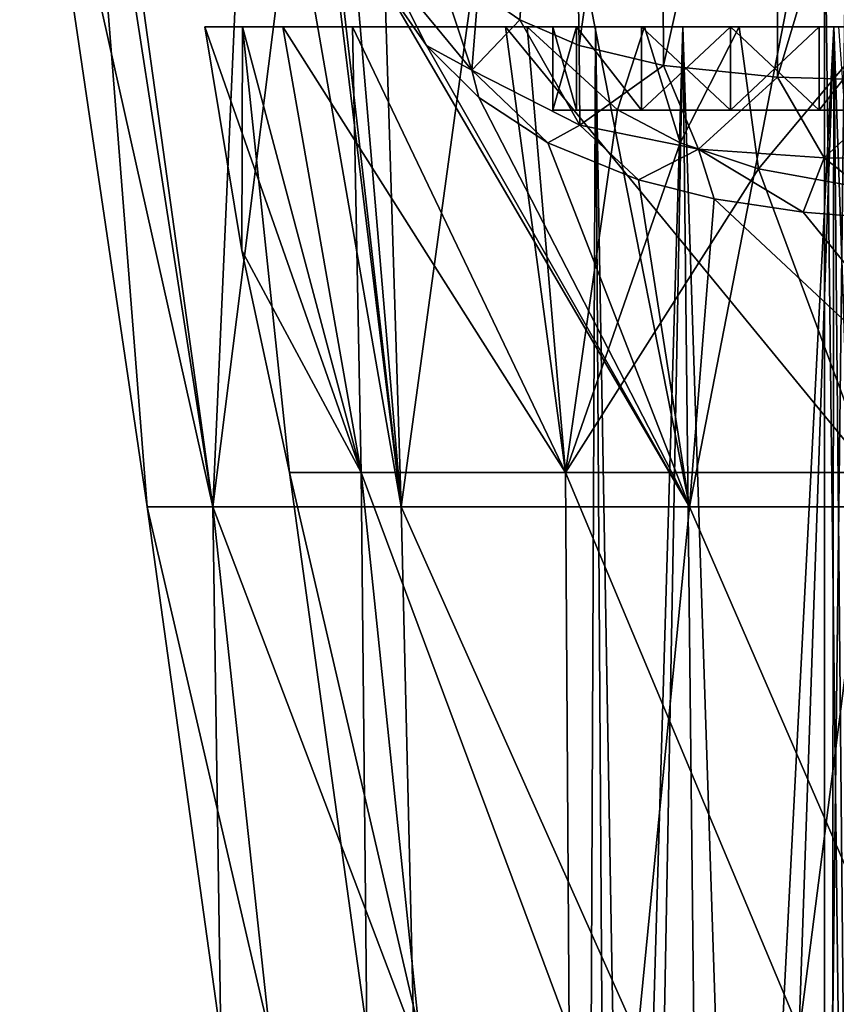
# Model space of a CAD drawing. Units: millimetres. Extents: x -31 to 31, y -4 to 161.
# Drawn here: x -29 to -9, y 36 to 60 of the extents above; entities that cross this region are included whole.
import ezdxf

# ---------------------------------------------------------------- set-up
doc = ezdxf.new("R2010")
doc.units = ezdxf.units.MM
doc.header["$LTSCALE"] = 81.481481
for name, color, linetype in [('117', 7, 'CONTINUOUS'), ('118', 7, 'CONTINUOUS'), ('13', 7, 'CONTINUOUS'), ('2', 7, 'CONTINUOUS'), ('2139', 7, 'CONTINUOUS'), ('2141', 7, 'CONTINUOUS'), ('2144', 7, 'CONTINUOUS'), ('28', 7, 'CONTINUOUS'), ('3', 7, 'CONTINUOUS'), ('33', 7, 'CONTINUOUS'), ('34', 7, 'CONTINUOUS'), ('37', 7, 'CONTINUOUS'), ('7', 7, 'CONTINUOUS'), ('70', 7, 'CONTINUOUS'), ('72', 7, 'CONTINUOUS'), ('73', 7, 'CONTINUOUS'), ('78', 7, 'CONTINUOUS'), ('8', 7, 'CONTINUOUS')]:
    doc.layers.add(name, color=color, linetype=linetype)

msp = doc.modelspace()

# ---------------------------------------------------------------- linework, layer by layer
at = {"layer": '117', "color": 7, "linetype": 'CONTINUOUS', "true_color": 0xaaaaaa}
for points in [[(-9.75, 19, 5), (-9.225, 19, 3.384), (-9.75, 63.5, 5), (-9.75, 19, 5)], [(-9.75, 63.5, 5), (-9.225, 19, 3.384), (-9.225, 63.5, 3.384), (-9.75, 63.5, 5)]]:
    msp.add_3dface(points, dxfattribs=at)
at = {"layer": '118', "color": 7, "linetype": 'CONTINUOUS', "true_color": 0xaaaaaa}
for points in [[(-9.75, 19, 5), (-9.75, 63.5, 5), (-9.225, 63.5, 6.616), (-9.75, 19, 5)], [(-9.225, 19, 6.616), (-9.75, 19, 5), (-9.225, 63.5, 6.616), (-9.225, 19, 6.616)]]:
    msp.add_3dface(points, dxfattribs=at)
at = {"layer": '13', "color": 7, "linetype": 'CONTINUOUS', "true_color": 0xaaaaaa}
for points in [[(-17.034, 59.667, 23.031), (-15.883, 75.586, 36.319), (-18.033, 60.362, 22.321), (-17.034, 59.667, 23.031)], [(-15.619, 59.048, 23.998), (-15.883, 75.586, 36.319), (-17.034, 59.667, 23.031), (-15.619, 59.048, 23.998)], [(-13.664, 72.955, 36.309), (-15.883, 75.586, 36.319), (-15.619, 59.048, 23.998), (-13.664, 72.955, 36.309)], [(-13.604, 58.569, 25.237), (-13.664, 72.955, 36.309), (-15.619, 59.048, 23.998), (-13.604, 58.569, 25.237)], [(-10.898, 70.759, 36.273), (-13.664, 72.955, 36.309), (-13.604, 58.569, 25.237), (-10.898, 70.759, 36.273)], [(-10.872, 58.29, 26.611), (-10.898, 70.759, 36.273), (-13.604, 58.569, 25.237), (-10.872, 58.29, 26.611)], [(-7.647, 69.084, 36.218), (-10.898, 70.759, 36.273), (-10.872, 58.29, 26.611), (-7.647, 69.084, 36.218)], [(-7.776, 58.206, 27.755), (-7.647, 69.084, 36.218), (-10.872, 58.29, 26.611), (-7.776, 58.206, 27.755)]]:
    msp.add_3dface(points, dxfattribs=at)
at = {"layer": '2', "color": 7, "linetype": 'CONTINUOUS', "true_color": 0xaaaaaa}
for points in [[(-24.193, 35.33), (-23.009, 35.33, 7.476), (-25.95, 48.013), (-24.193, 35.33)], [(-25.95, 48.013), (-23.009, 35.33, 7.476), (-24.385, 48.013, 8.875), (-25.95, 48.013)], [(-23.009, 35.33, 7.476), (-19.572, 35.33, 14.22), (-24.385, 48.013, 8.875), (-23.009, 35.33, 7.476)], [(-24.385, 48.013, 8.875), (-19.572, 35.33, 14.22), (-19.879, 48.013, 16.68), (-24.385, 48.013, 8.875)], [(-19.572, 35.33, 14.22), (-14.22, 35.33, 19.572), (-19.879, 48.013, 16.68), (-19.572, 35.33, 14.22)], [(-19.879, 48.013, 16.68), (-14.22, 35.33, 19.572), (-12.975, 48.013, 22.473), (-19.879, 48.013, 16.68)], [(-14.22, 35.33, 19.572), (-7.476, 35.33, 23.009), (-12.975, 48.013, 22.473), (-14.22, 35.33, 19.572)], [(-12.975, 48.013, 22.473), (-7.476, 35.33, 23.009), (-4.506, 48.013, 25.556), (-12.975, 48.013, 22.473)]]:
    msp.add_3dface(points, dxfattribs=at)
at = {"layer": '2139', "color": 7, "linetype": 'CONTINUOUS', "true_color": 0xaaaaaa}
for points in [[(-24.578, 59.5), (-23.69, 54.141), (-20.83, 48.831, -8.628), (-24.578, 59.5)], [(-24.578, 59.5), (-20.83, 48.831, -8.628), (-22.707, 59.5, -9.405), (-24.578, 59.5)], [(-20.83, 48.831, -8.628), (-15.943, 48.831, -15.943), (-22.707, 59.5, -9.405), (-20.83, 48.831, -8.628)], [(-15.943, 48.831, -15.943), (-17.379, 59.5, -17.379), (-22.707, 59.5, -9.405), (-15.943, 48.831, -15.943)], [(-15.943, 48.831, -15.943), (-8.628, 48.831, -20.83), (-17.379, 59.5, -17.379), (-15.943, 48.831, -15.943)], [(-8.628, 48.831, -20.83), (-9.405, 59.5, -22.707), (-17.379, 59.5, -17.379), (-8.628, 48.831, -20.83)], [(-23.69, 54.141), (-22.547, 48.831), (-20.83, 48.831, -8.628), (-23.69, 54.141)]]:
    msp.add_3dface(points, dxfattribs=at)
at = {"layer": '2141', "color": 7, "linetype": 'CONTINUOUS', "true_color": 0xaaaaaa}
for points in [[(-14.704, 57.513, 19.321), (-16.859, 59.5, 17.885), (-14.055, 59.5, 20.522), (-14.704, 57.513, 19.321)], [(-13.204, 56.718, 20.221), (-14.704, 57.513, 19.321), (-14.055, 59.5, 20.522), (-13.204, 56.718, 20.221)], [(-13.204, 56.718, 20.221), (-14.055, 59.5, 20.522), (-11.791, 59.5, 22.249), (-13.204, 56.718, 20.221)], [(-11.331, 56.097, 21.207), (-13.204, 56.718, 20.221), (-11.791, 59.5, 22.249), (-11.331, 56.097, 21.207)], [(-11.331, 56.097, 21.207), (-11.791, 59.5, 22.249), (-8.491, 59.5, 23.964), (-11.331, 56.097, 21.207)], [(-8.969, 55.668, 22.228), (-11.331, 56.097, 21.207), (-8.491, 59.5, 23.964), (-8.969, 55.668, 22.228)]]:
    msp.add_3dface(points, dxfattribs=at)
at = {"layer": '2144', "color": 7, "linetype": 'CONTINUOUS', "true_color": 0xaaaaaa}
for points in [[(-15.681, 57.5, -7.875), (-16.25, 57.5, -10), (-15.681, 57.5, -12.125), (-15.681, 57.5, -7.875)], [(-14.125, 57.5, -6.32), (-15.681, 57.5, -7.875), (-14.125, 57.5, -13.68), (-14.125, 57.5, -6.32)], [(-15.681, 57.5, -7.875), (-15.681, 57.5, -12.125), (-14.125, 57.5, -13.68), (-15.681, 57.5, -7.875)], [(-12, 57.5, -5.75), (-14.125, 57.5, -6.32), (-12, 57.5, -14.25), (-12, 57.5, -5.75)], [(-14.125, 57.5, -6.32), (-14.125, 57.5, -13.68), (-12, 57.5, -14.25), (-14.125, 57.5, -6.32)], [(-12, 57.5, -5.75), (-12, 57.5, -14.25), (-9.875, 57.5, -13.68), (-12, 57.5, -5.75)], [(-12, 57.5, -5.75), (-9.875, 57.5, -13.68), (-9.875, 57.5, -6.32), (-12, 57.5, -5.75)], [(-9.875, 57.5, -13.68), (-8.319, 57.5, -12.125), (-9.875, 57.5, -6.32), (-9.875, 57.5, -13.68)], [(-8.319, 57.5, -12.125), (-8.319, 57.5, -7.875), (-9.875, 57.5, -6.32), (-8.319, 57.5, -12.125)]]:
    msp.add_3dface(points, dxfattribs=at)
at = {"layer": '28', "color": 7, "linetype": 'CONTINUOUS', "true_color": 0xaaaaaa}
for points in [[(-19.349, 61.96, 21.445), (-20.229, 60.942, 19.805), (-18.184, 58.459, 21.265), (-19.349, 61.96, 21.445)], [(-18.033, 60.362, 22.321), (-19.349, 61.96, 21.445), (-18.184, 58.459, 21.265), (-18.033, 60.362, 22.321)], [(-20.264, 60.484, 19.672), (-19.271, 59.052, 20.382), (-20.229, 60.942, 19.805), (-20.264, 60.484, 19.672)], [(-20.229, 60.942, 19.805), (-19.271, 59.052, 20.382), (-18.184, 58.459, 21.265), (-20.229, 60.942, 19.805)], [(-17.034, 59.667, 23.031), (-18.033, 60.362, 22.321), (-18.184, 58.459, 21.265), (-17.034, 59.667, 23.031)], [(-17.034, 59.667, 23.031), (-18.184, 58.459, 21.265), (-15.599, 57.147, 23.023), (-17.034, 59.667, 23.031)], [(-15.619, 59.048, 23.998), (-17.034, 59.667, 23.031), (-15.599, 57.147, 23.023), (-15.619, 59.048, 23.998)], [(-19.271, 59.052, 20.382), (-18.016, 57.81, 21.261), (-18.184, 58.459, 21.265), (-19.271, 59.052, 20.382)], [(-13.604, 58.569, 25.237), (-15.619, 59.048, 23.998), (-15.599, 57.147, 23.023), (-13.604, 58.569, 25.237)], [(-18.016, 57.81, 21.261), (-16.366, 56.721, 22.344), (-18.184, 58.459, 21.265), (-18.016, 57.81, 21.261)], [(-18.184, 58.459, 21.265), (-16.366, 56.721, 22.344), (-15.599, 57.147, 23.023), (-18.184, 58.459, 21.265)], [(-13.604, 58.569, 25.237), (-15.599, 57.147, 23.023), (-12.764, 56.568, 24.654), (-13.604, 58.569, 25.237)], [(-10.872, 58.29, 26.611), (-13.604, 58.569, 25.237), (-12.764, 56.568, 24.654), (-10.872, 58.29, 26.611)], [(-10.872, 58.29, 26.611), (-12.764, 56.568, 24.654), (-9.753, 56.361, 26.004), (-10.872, 58.29, 26.611)], [(-7.776, 58.206, 27.755), (-10.872, 58.29, 26.611), (-9.753, 56.361, 26.004), (-7.776, 58.206, 27.755)], [(-7.776, 58.206, 27.755), (-9.753, 56.361, 26.004), (-6.599, 56.339, 27.008), (-7.776, 58.206, 27.755)], [(-16.366, 56.721, 22.344), (-14.198, 55.833, 23.61), (-15.599, 57.147, 23.023), (-16.366, 56.721, 22.344)], [(-15.599, 57.147, 23.023), (-14.198, 55.833, 23.61), (-12.764, 56.568, 24.654), (-15.599, 57.147, 23.023)], [(-14.198, 55.833, 23.61), (-12.39, 55.383, 24.52), (-12.764, 56.568, 24.654), (-14.198, 55.833, 23.61)], [(-12.39, 55.383, 24.52), (-10.262, 55.061, 25.424), (-12.764, 56.568, 24.654), (-12.39, 55.383, 24.52)], [(-12.764, 56.568, 24.654), (-10.262, 55.061, 25.424), (-9.753, 56.361, 26.004), (-12.764, 56.568, 24.654)], [(-10.262, 55.061, 25.424), (-7.878, 54.872, 26.225), (-9.753, 56.361, 26.004), (-10.262, 55.061, 25.424)], [(-9.753, 56.361, 26.004), (-7.878, 54.872, 26.225), (-6.599, 56.339, 27.008), (-9.753, 56.361, 26.004)]]:
    msp.add_3dface(points, dxfattribs=at)
at = {"layer": '3', "color": 7, "linetype": 'CONTINUOUS', "true_color": 0xaaaaaa}
for points in [[(-25.95, 48.013), (-24.385, 48.013, 8.875), (-29.004, 68.661), (-25.95, 48.013)], [(-29.004, 68.661), (-24.385, 48.013, 8.875), (-27.256, 68.661, 9.917), (-29.004, 68.661)], [(-27.256, 68.661, 9.917), (-24.385, 48.013, 8.875), (-22.096, 66.14, 18.52), (-27.256, 68.661, 9.917)], [(-24.385, 48.013, 8.875), (-19.879, 48.013, 16.68), (-22.096, 66.14, 18.52), (-24.385, 48.013, 8.875)], [(-22.096, 66.14, 18.52), (-19.879, 48.013, 16.68), (-21.771, 64.475, 18.679), (-22.096, 66.14, 18.52)], [(-21.771, 64.475, 18.679), (-19.879, 48.013, 16.68), (-21.088, 62.227, 19.102), (-21.771, 64.475, 18.679)], [(-21.088, 62.227, 19.102), (-19.879, 48.013, 16.68), (-20.264, 60.484, 19.672), (-21.088, 62.227, 19.102)], [(-19.879, 48.013, 16.68), (-12.975, 48.013, 22.473), (-20.264, 60.484, 19.672), (-19.879, 48.013, 16.68)], [(-20.264, 60.484, 19.672), (-12.975, 48.013, 22.473), (-19.271, 59.052, 20.382), (-20.264, 60.484, 19.672)], [(-19.271, 59.052, 20.382), (-12.975, 48.013, 22.473), (-18.016, 57.81, 21.261), (-19.271, 59.052, 20.382)], [(-18.016, 57.81, 21.261), (-12.975, 48.013, 22.473), (-16.366, 56.721, 22.344), (-18.016, 57.81, 21.261)], [(-16.366, 56.721, 22.344), (-12.975, 48.013, 22.473), (-14.198, 55.833, 23.61), (-16.366, 56.721, 22.344)], [(-14.198, 55.833, 23.61), (-12.975, 48.013, 22.473), (-12.39, 55.383, 24.52), (-14.198, 55.833, 23.61)], [(-12.975, 48.013, 22.473), (-4.506, 48.013, 25.556), (-12.39, 55.383, 24.52), (-12.975, 48.013, 22.473)], [(-12.39, 55.383, 24.52), (-4.506, 48.013, 25.556), (-10.262, 55.061, 25.424), (-12.39, 55.383, 24.52)], [(-10.262, 55.061, 25.424), (-4.506, 48.013, 25.556), (-7.878, 54.872, 26.225), (-10.262, 55.061, 25.424)]]:
    msp.add_3dface(points, dxfattribs=at)
at = {"layer": '33', "color": 7, "linetype": 'CONTINUOUS', "true_color": 0xaaaaaa}
for points in [[(-20.83, 48.831, 8.628), (-20.695, 35.468), (-22.547, 48.831), (-20.83, 48.831, 8.628)], [(-15.854, 35.468, 13.303), (-19.447, 35.468, 7.078), (-20.83, 48.831, 8.628), (-15.854, 35.468, 13.303)], [(-15.943, 48.831, 15.943), (-15.854, 35.468, 13.303), (-20.83, 48.831, 8.628), (-15.943, 48.831, 15.943)], [(-19.447, 35.468, 7.078), (-20.695, 35.468), (-20.83, 48.831, 8.628), (-19.447, 35.468, 7.078)], [(-10.348, 35.468, 17.923), (-15.854, 35.468, 13.303), (-15.943, 48.831, 15.943), (-10.348, 35.468, 17.923)], [(-8.628, 48.831, 20.83), (-10.348, 35.468, 17.923), (-15.943, 48.831, 15.943), (-8.628, 48.831, 20.83)], [(-3.594, 35.468, 20.381), (-10.348, 35.468, 17.923), (-8.628, 48.831, 20.83), (-3.594, 35.468, 20.381)]]:
    msp.add_3dface(points, dxfattribs=at)
at = {"layer": '34', "color": 7, "linetype": 'CONTINUOUS', "true_color": 0xaaaaaa}
for points in [[(-24.578, 59.5), (-23.677, 59.5, 6.595), (-23.69, 54.141), (-24.578, 59.5)], [(-23.677, 59.5, 6.595), (-22.547, 48.831), (-23.69, 54.141), (-23.677, 59.5, 6.595)], [(-20.83, 48.831, 8.628), (-22.547, 48.831), (-23.677, 59.5, 6.595), (-20.83, 48.831, 8.628)], [(-21.039, 59.5, 12.706), (-20.83, 48.831, 8.628), (-23.677, 59.5, 6.595), (-21.039, 59.5, 12.706)], [(-15.943, 48.831, 15.943), (-20.83, 48.831, 8.628), (-21.039, 59.5, 12.706), (-15.943, 48.831, 15.943)], [(-16.859, 59.5, 17.885), (-15.943, 48.831, 15.943), (-21.039, 59.5, 12.706), (-16.859, 59.5, 17.885)], [(-15.943, 48.831, 15.943), (-16.859, 59.5, 17.885), (-14.704, 57.513, 19.321), (-15.943, 48.831, 15.943)], [(-13.204, 56.718, 20.221), (-15.943, 48.831, 15.943), (-14.704, 57.513, 19.321), (-13.204, 56.718, 20.221)], [(-11.331, 56.097, 21.207), (-15.943, 48.831, 15.943), (-13.204, 56.718, 20.221), (-11.331, 56.097, 21.207)], [(-8.628, 48.831, 20.83), (-15.943, 48.831, 15.943), (-11.331, 56.097, 21.207), (-8.628, 48.831, 20.83)], [(-8.969, 55.668, 22.228), (-8.628, 48.831, 20.83), (-11.331, 56.097, 21.207), (-8.969, 55.668, 22.228)]]:
    msp.add_3dface(points, dxfattribs=at)
at = {"layer": '37', "color": 7, "linetype": 'CONTINUOUS', "true_color": 0xaaaaaa}
for points in [[(-22.547, 48.831), (-20.695, 35.468), (-19.447, 35.468, -7.078), (-22.547, 48.831)], [(-22.547, 48.831), (-19.447, 35.468, -7.078), (-20.83, 48.831, -8.628), (-22.547, 48.831)], [(-19.447, 35.468, -7.078), (-15.854, 35.468, -13.303), (-20.83, 48.831, -8.628), (-19.447, 35.468, -7.078)], [(-20.83, 48.831, -8.628), (-15.854, 35.468, -13.303), (-15.943, 48.831, -15.943), (-20.83, 48.831, -8.628)], [(-15.854, 35.468, -13.303), (-10.348, 35.468, -17.923), (-15.943, 48.831, -15.943), (-15.854, 35.468, -13.303)], [(-15.943, 48.831, -15.943), (-10.348, 35.468, -17.923), (-8.628, 48.831, -20.83), (-15.943, 48.831, -15.943)], [(-10.348, 35.468, -17.923), (-3.594, 35.468, -20.381), (-8.628, 48.831, -20.83), (-10.348, 35.468, -17.923)]]:
    msp.add_3dface(points, dxfattribs=at)
at = {"layer": '7', "color": 7, "linetype": 'CONTINUOUS', "true_color": 0xaaaaaa}
for points in [[(-24.193, 35.33), (-25.95, 48.013), (-24.385, 48.013, -8.875), (-24.193, 35.33)], [(-23.009, 35.33, -7.476), (-24.193, 35.33), (-24.385, 48.013, -8.875), (-23.009, 35.33, -7.476)], [(-19.572, 35.33, -14.22), (-23.009, 35.33, -7.476), (-24.385, 48.013, -8.875), (-19.572, 35.33, -14.22)], [(-19.879, 48.013, -16.68), (-19.572, 35.33, -14.22), (-24.385, 48.013, -8.875), (-19.879, 48.013, -16.68)], [(-14.22, 35.33, -19.572), (-19.572, 35.33, -14.22), (-19.879, 48.013, -16.68), (-14.22, 35.33, -19.572)], [(-12.975, 48.013, -22.473), (-14.22, 35.33, -19.572), (-19.879, 48.013, -16.68), (-12.975, 48.013, -22.473)], [(-7.476, 35.33, -23.009), (-14.22, 35.33, -19.572), (-12.975, 48.013, -22.473), (-7.476, 35.33, -23.009)], [(-4.506, 48.013, -25.556), (-7.476, 35.33, -23.009), (-12.975, 48.013, -22.473), (-4.506, 48.013, -25.556)]]:
    msp.add_3dface(points, dxfattribs=at)
at = {"layer": '70', "color": 7, "linetype": 'CONTINUOUS', "true_color": 0xaaaaaa}
for points in [[(-23.677, 59.5, 6.595), (-24.578, 59.5), (-15.225, 59.5, 2.92), (-23.677, 59.5, 6.595)], [(-24.578, 59.5), (-22.707, 59.5, -9.405), (-13.138, 59.5, -0.676), (-24.578, 59.5)], [(-15.225, 59.5, 2.92), (-24.578, 59.5), (-13.138, 59.5, -0.676), (-15.225, 59.5, 2.92)], [(-21.039, 59.5, 12.706), (-23.677, 59.5, 6.595), (-13.138, 59.5, 10.676), (-21.039, 59.5, 12.706)], [(-13.138, 59.5, 10.676), (-23.677, 59.5, 6.595), (-15.225, 59.5, 7.08), (-13.138, 59.5, 10.676)], [(-15.225, 59.5, 7.08), (-23.677, 59.5, 6.595), (-15.225, 59.5, 2.92), (-15.225, 59.5, 7.08)], [(-22.707, 59.5, -9.405), (-17.379, 59.5, -17.379), (-16.25, 59.5, -10), (-22.707, 59.5, -9.405)], [(-14.125, 59.5, -6.319), (-22.707, 59.5, -9.405), (-15.681, 59.5, -7.875), (-14.125, 59.5, -6.319)], [(-22.707, 59.5, -9.405), (-14.125, 59.5, -6.319), (-9.527, 59.5, -2.739), (-22.707, 59.5, -9.405)], [(-15.681, 59.5, -7.875), (-22.707, 59.5, -9.405), (-16.25, 59.5, -10), (-15.681, 59.5, -7.875)], [(-13.138, 59.5, -0.676), (-22.707, 59.5, -9.405), (-9.527, 59.5, -2.739), (-13.138, 59.5, -0.676)], [(-16.859, 59.5, 17.885), (-21.039, 59.5, 12.706), (16.859, 59.5, 17.885), (-16.859, 59.5, 17.885)], [(16.859, 59.5, 17.885), (-21.039, 59.5, 12.706), (-9.527, 59.5, 12.739), (16.859, 59.5, 17.885)], [(-9.527, 59.5, 12.739), (-21.039, 59.5, 12.706), (-13.138, 59.5, 10.676), (-9.527, 59.5, 12.739)], [(-9.405, 59.5, -22.707), (17.379, 59.5, -17.379), (-17.379, 59.5, -17.379), (-9.405, 59.5, -22.707)], [(-17.379, 59.5, -17.379), (17.379, 59.5, -17.379), (12, 59.5, -14.25), (-17.379, 59.5, -17.379)], [(-17.379, 59.5, -17.379), (-12, 59.5, -14.25), (-14.125, 59.5, -13.681), (-17.379, 59.5, -17.379)], [(-12, 59.5, -14.25), (-17.379, 59.5, -17.379), (12, 59.5, -14.25), (-12, 59.5, -14.25)], [(-16.25, 59.5, -10), (-17.379, 59.5, -17.379), (-15.681, 59.5, -12.125), (-16.25, 59.5, -10)], [(-15.681, 59.5, -12.125), (-17.379, 59.5, -17.379), (-14.125, 59.5, -13.681), (-15.681, 59.5, -12.125)], [(-16.859, 59.5, 17.885), (16.859, 59.5, 17.885), (14.064, 59.5, 20.515), (-16.859, 59.5, 17.885)], [(-14.055, 59.5, 20.522), (-16.859, 59.5, 17.885), (14.064, 59.5, 20.515), (-14.055, 59.5, 20.522)], [(-14.125, 59.5, -6.319), (-12, 59.5, -5.75), (-9.527, 59.5, -2.739), (-14.125, 59.5, -6.319)], [(-11.791, 59.5, 22.249), (-14.055, 59.5, 20.522), (11.785, 59.5, 22.253), (-11.791, 59.5, 22.249)], [(11.785, 59.5, 22.253), (-14.055, 59.5, 20.522), (14.064, 59.5, 20.515), (11.785, 59.5, 22.253)], [(-9.875, 59.5, -13.681), (-12, 59.5, -14.25), (9.875, 59.5, -13.681), (-9.875, 59.5, -13.681)], [(-12, 59.5, -14.25), (12, 59.5, -14.25), (9.875, 59.5, -13.681), (-12, 59.5, -14.25)], [(-12, 59.5, -5.75), (-9.875, 59.5, -6.319), (12, 59.5, -5.75), (-12, 59.5, -5.75)], [(-12, 59.5, -5.75), (12, 59.5, -5.75), (9.527, 59.5, -2.739), (-12, 59.5, -5.75)], [(-12, 59.5, -5.75), (9.527, 59.5, -2.739), (-9.527, 59.5, -2.739), (-12, 59.5, -5.75)], [(-8.491, 59.5, 23.964), (-11.791, 59.5, 22.249), (11.785, 59.5, 22.253), (-8.491, 59.5, 23.964)], [(-8.319, 59.5, -12.125), (-9.875, 59.5, -13.681), (8.319, 59.5, -12.125), (-8.319, 59.5, -12.125)], [(8.319, 59.5, -12.125), (-9.875, 59.5, -13.681), (9.875, 59.5, -13.681), (8.319, 59.5, -12.125)], [(-9.875, 59.5, -6.319), (-8.319, 59.5, -7.875), (9.875, 59.5, -6.319), (-9.875, 59.5, -6.319)], [(12, 59.5, -5.75), (-9.875, 59.5, -6.319), (9.875, 59.5, -6.319), (12, 59.5, -5.75)], [(9.527, 59.5, 12.739), (16.859, 59.5, 17.885), (-9.527, 59.5, 12.739), (9.527, 59.5, 12.739)], [(9.527, 59.5, -2.739), (5.368, 59.5, -2.711), (-9.527, 59.5, -2.739), (9.527, 59.5, -2.739)], [(-9.527, 59.5, -2.739), (5.368, 59.5, -2.711), (-5.368, 59.5, -2.711), (-9.527, 59.5, -2.739)], [(-5.368, 59.5, 12.711), (9.527, 59.5, 12.739), (-9.527, 59.5, 12.739), (-5.368, 59.5, 12.711)]]:
    msp.add_3dface(points, dxfattribs=at)
at = {"layer": '72', "color": 7, "linetype": 'CONTINUOUS', "true_color": 0xaaaaaa}
for points in [[(-15.681, 59.5, -7.875), (-16.25, 59.5, -10), (-15.681, 57.5, -7.875), (-15.681, 59.5, -7.875)], [(-16.25, 59.5, -10), (-15.681, 59.5, -12.125), (-16.25, 57.5, -10), (-16.25, 59.5, -10)], [(-15.681, 57.5, -7.875), (-16.25, 59.5, -10), (-16.25, 57.5, -10), (-15.681, 57.5, -7.875)], [(-16.25, 57.5, -10), (-15.681, 59.5, -12.125), (-15.681, 57.5, -12.125), (-16.25, 57.5, -10)], [(-14.125, 59.5, -6.319), (-15.681, 59.5, -7.875), (-14.125, 57.5, -6.32), (-14.125, 59.5, -6.319)], [(-14.125, 57.5, -6.32), (-15.681, 59.5, -7.875), (-15.681, 57.5, -7.875), (-14.125, 57.5, -6.32)], [(-15.681, 59.5, -12.125), (-14.125, 59.5, -13.681), (-14.125, 57.5, -13.68), (-15.681, 59.5, -12.125)], [(-15.681, 57.5, -12.125), (-15.681, 59.5, -12.125), (-14.125, 57.5, -13.68), (-15.681, 57.5, -12.125)], [(-14.125, 59.5, -13.681), (-12, 59.5, -14.25), (-14.125, 57.5, -13.68), (-14.125, 59.5, -13.681)], [(-14.125, 57.5, -13.68), (-12, 59.5, -14.25), (-12, 57.5, -14.25), (-14.125, 57.5, -13.68)], [(-12, 59.5, -5.75), (-14.125, 59.5, -6.319), (-12, 57.5, -5.75), (-12, 59.5, -5.75)], [(-12, 57.5, -5.75), (-14.125, 59.5, -6.319), (-14.125, 57.5, -6.32), (-12, 57.5, -5.75)]]:
    msp.add_3dface(points, dxfattribs=at)
at = {"layer": '73', "color": 7, "linetype": 'CONTINUOUS', "true_color": 0xaaaaaa}
for points in [[(-12, 59.5, -14.25), (-9.875, 59.5, -13.681), (-12, 57.5, -14.25), (-12, 59.5, -14.25)], [(-12, 57.5, -14.25), (-9.875, 59.5, -13.681), (-9.875, 57.5, -13.68), (-12, 57.5, -14.25)], [(-9.875, 59.5, -6.319), (-12, 59.5, -5.75), (-9.875, 57.5, -6.32), (-9.875, 59.5, -6.319)], [(-12, 59.5, -5.75), (-12, 57.5, -5.75), (-9.875, 57.5, -6.32), (-12, 59.5, -5.75)], [(-9.875, 59.5, -13.681), (-8.319, 59.5, -12.125), (-9.875, 57.5, -13.68), (-9.875, 59.5, -13.681)], [(-9.875, 57.5, -13.68), (-8.319, 59.5, -12.125), (-8.319, 57.5, -12.125), (-9.875, 57.5, -13.68)], [(-8.319, 59.5, -7.875), (-9.875, 59.5, -6.319), (-9.875, 57.5, -6.32), (-8.319, 59.5, -7.875)], [(-8.319, 57.5, -7.875), (-8.319, 59.5, -7.875), (-9.875, 57.5, -6.32), (-8.319, 57.5, -7.875)]]:
    msp.add_3dface(points, dxfattribs=at)
at = {"layer": '78', "color": 7, "linetype": 'CONTINUOUS', "true_color": 0xaaaaaa}
for points in [[(-15.225, 59.5, 7.08), (-15.225, 59.5, 2.92), (-15.471, 1.5, 4.321), (-15.225, 59.5, 7.08)], [(-14.852, 1.5, 8.155), (-15.225, 59.5, 7.08), (-15.471, 1.5, 4.321), (-14.852, 1.5, 8.155)], [(-15.471, 1.5, 4.321), (-15.225, 59.5, 2.92), (-14.213, 1.5, 0.648), (-15.471, 1.5, 4.321)], [(-13.138, 59.5, 10.676), (-15.225, 59.5, 7.08), (-14.852, 1.5, 8.155), (-13.138, 59.5, 10.676)], [(-15.225, 59.5, 2.92), (-13.138, 59.5, -0.676), (-14.213, 1.5, 0.648), (-15.225, 59.5, 2.92)], [(-12.5, 1.5, 11.245), (-13.138, 59.5, 10.676), (-14.852, 1.5, 8.155), (-12.5, 1.5, 11.245)], [(-14.213, 1.5, 0.648), (-13.138, 59.5, -0.676), (-11.373, 6, -2), (-14.213, 1.5, 0.648)], [(-9.527, 59.5, 12.739), (-13.138, 59.5, 10.676), (-12.5, 1.5, 11.245), (-9.527, 59.5, 12.739)], [(-13.138, 59.5, -0.676), (-9.527, 59.5, -2.739), (-11.373, 6, -2), (-13.138, 59.5, -0.676)], [(-8.971, 1.5, 12.864), (-9.527, 59.5, 12.739), (-12.5, 1.5, 11.245), (-8.971, 1.5, 12.864)], [(-11.373, 6, -2), (-9.527, 59.5, -2.739), (-9.59, 6, -2.722), (-11.373, 6, -2)], [(-9.59, 6, -2.722), (-9.527, 59.5, -2.739), (-7.687, 6, -2.998), (-9.59, 6, -2.722)], [(-5.368, 59.5, 12.711), (-9.527, 59.5, 12.739), (-8.971, 1.5, 12.864), (-5.368, 59.5, 12.711)], [(-9.527, 59.5, -2.739), (-5.368, 59.5, -2.711), (-7.687, 6, -2.998), (-9.527, 59.5, -2.739)]]:
    msp.add_3dface(points, dxfattribs=at)
at = {"layer": '8', "color": 7, "linetype": 'CONTINUOUS', "true_color": 0xaaaaaa}
for points in [[(-25.95, 48.013), (-29.004, 68.661), (-27.584, 68.661, -8.963), (-25.95, 48.013)], [(-24.385, 48.013, -8.875), (-25.95, 48.013), (-27.584, 68.661, -8.963), (-24.385, 48.013, -8.875)], [(-23.465, 68.661, -17.048), (-24.385, 48.013, -8.875), (-27.584, 68.661, -8.963), (-23.465, 68.661, -17.048)], [(-19.879, 48.013, -16.68), (-24.385, 48.013, -8.875), (-23.465, 68.661, -17.048), (-19.879, 48.013, -16.68)], [(-17.048, 68.661, -23.465), (-19.879, 48.013, -16.68), (-23.465, 68.661, -17.048), (-17.048, 68.661, -23.465)], [(-12.975, 48.013, -22.473), (-19.879, 48.013, -16.68), (-17.048, 68.661, -23.465), (-12.975, 48.013, -22.473)], [(-8.963, 68.661, -27.584), (-12.975, 48.013, -22.473), (-17.048, 68.661, -23.465), (-8.963, 68.661, -27.584)], [(-4.506, 48.013, -25.556), (-12.975, 48.013, -22.473), (-8.963, 68.661, -27.584), (-4.506, 48.013, -25.556)]]:
    msp.add_3dface(points, dxfattribs=at)

doc.saveas('drawing.dxf')
